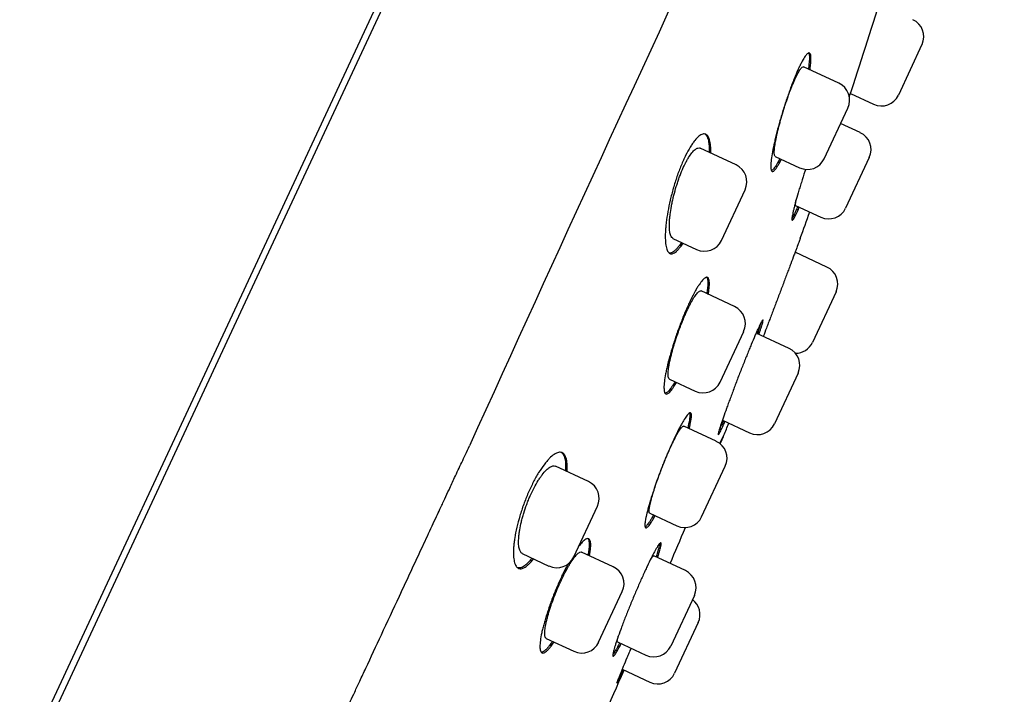
# Model space of a CAD drawing. Units: millimetres. Extents: x -18 to 872, y -35 to 1319.
# Drawn here: x 841 to 871, y 1137 to 1158 of the extents above; entities that cross this region are included whole.
import ezdxf

# ---------------------------------------------------------------- set-up
doc = ezdxf.new("R2010")
doc.units = ezdxf.units.MM
doc.layers.add('Default', color=7, linetype='Continuous')
doc.layers.add('DV2_Default', color=7, linetype='Continuous')

# ---------------------------------------------------------------- blocks, each defined once
blk = doc.blocks.new('SE1')
at = {"layer": 'DV2_Default', "color": 7}
for p, q in [((848.064, 1149.04), (862.175, 1179.301)), ((861.936, 1179.262), (847.867, 1149.089)), ((868.373, 1156.772), (867.663, 1155.25)), ((865.877, 1155.607), (864.818, 1156.101)), ((866.226, 1155.302), (866.919, 1154.979)), ((865.438, 1153.34), (866.148, 1154.863)), ((866.52, 1154.123), (865.931, 1154.397)), ((862.791, 1153.153), (861.71, 1153.656)), ((863.966, 1153.409), (864.694, 1153.069)), ((866.791, 1153.379), (866.081, 1151.856)), ((862.352, 1150.886), (863.062, 1152.408)), ((864.579, 1151.938), (865.337, 1151.585)), ((860.894, 1150.947), (861.607, 1150.615)), ((865.521, 1150.087), (864.563, 1150.533)), ((862.748, 1148.897), (861.738, 1149.368)), ((865.792, 1149.342), (865.082, 1147.82)), ((847.867, 1149.089), (819.018, 1087.224)), ((833.907, 1118.68), (848.064, 1149.04)), ((862.309, 1146.63), (863.019, 1148.153)), ((864.381, 1147.643), (863.394, 1148.103)), ((864.652, 1146.899), (863.942, 1145.376)), ((860.79, 1146.72), (861.565, 1146.359)), ((862.197, 1144.851), (861.22, 1145.306)), ((862.379, 1145.487), (863.198, 1145.105)), ((862.308, 1144.782), (862.425, 1145.033)), ((858.357, 1143.644), (857.366, 1144.106)), ((861.757, 1142.584), (862.467, 1144.107)), ((857.918, 1141.377), (858.628, 1142.9)), ((860.198, 1142.693), (861.013, 1142.313)), ((856.373, 1141.48), (857.173, 1141.106)), ((859.104, 1141.082), (858.152, 1141.526)), ((861.268, 1140.967), (860.317, 1141.41)), ((858.665, 1138.816), (859.375, 1140.338)), ((861.539, 1140.223), (860.829, 1138.7)), ((861.656, 1139.409), (860.946, 1137.886)), ((857.09, 1138.932), (857.921, 1138.545)), ((859.229, 1138.828), (860.085, 1138.429)), ((859.37, 1138.004), (860.202, 1137.616))]:
    blk.add_line(p, q, dxfattribs=at)
for centre, radius, start, end in [((2579.87, 362.27), 1894.237, 154.451907, 155.602427), ((403.478, 1305.037), 486.37, 342.05659, 342.42751), ((867.866, 1157.009), 0.56, 335, 65), ((865.641, 1155.1), 0.56, 335, 65), ((867.156, 1155.486), 0.56, 245, 335), ((866.283, 1153.615), 0.56, 335, 65), ((864.931, 1153.577), 0.56, 245, 335), ((862.554, 1152.645), 0.56, 335, 65), ((865.573, 1152.093), 0.56, 245, 335), ((720.008, 1203.629), 154, 339.99943, 340.30966), ((861.844, 1151.122), 0.56, 245, 335), ((865.284, 1149.579), 0.56, 335, 65), ((862.511, 1148.389), 0.56, 335, 65), ((864.574, 1148.056), 0.56, 269.8575, 335), ((864.145, 1147.135), 0.56, 335, 65), ((861.801, 1146.867), 0.56, 245, 335), ((720.008, 1203.629), 154, 337.63607, 337.7819), ((863.435, 1145.613), 0.56, 245, 335), ((547.998, 1274.399), 340, 337.5887, 337.63607), ((861.96, 1144.343), 0.56, 335, 65), ((858.12, 1143.137), 0.56, 335, 65), ((861.25, 1142.821), 0.56, 245, 335), ((547.998, 1274.399), 340, 336.93199, 337.12995), ((857.41, 1141.614), 0.56, 245, 335), ((858.868, 1140.575), 0.56, 335, 65), ((861.031, 1140.459), 0.56, 335, 65), ((861.149, 1139.646), 0.56, 335, 53.6718), ((858.158, 1139.052), 0.56, 245, 335), ((860.321, 1138.937), 0.56, 245, 335), ((547.998, 1274.399), 340, 335.31176, 336.344), ((860.439, 1138.123), 0.56, 245, 335)]:
    blk.add_arc(centre, radius, start, end, dxfattribs=at)
for points, degree, knots in [([(860.046, 1187.647), (852.668, 1186.836), (835.403, 1174.13), (817.8, 1148.01), (806.855, 1127.724), (799.34, 1111.656), (795.476, 1102.662), (794.216, 1099.638)], 5, [0, 0, 0, 0, 0, 0, 0.360563, 0.775092, 1, 1, 1, 1, 1, 1]), ([(865.006, 1156.013), (865.008, 1156.024), (865.009, 1156.034), (865.017, 1156.083), (865.022, 1156.12), (865.035, 1156.225), (865.039, 1156.285), (865.04, 1156.362), (865.04, 1156.385), (865.037, 1156.425), (865.034, 1156.443), (865.024, 1156.487), (865.013, 1156.506), (864.991, 1156.517), (864.983, 1156.518), (864.965, 1156.514), (864.945, 1156.504), (864.922, 1156.483), (864.898, 1156.456), (864.884, 1156.439), (864.843, 1156.382), (864.813, 1156.333), (864.764, 1156.245), (864.747, 1156.212), (864.712, 1156.143), (864.694, 1156.106), (864.639, 1155.989), (864.601, 1155.903), (864.543, 1155.761), (864.523, 1155.712), (864.484, 1155.611), (864.445, 1155.508), (864.405, 1155.401), (864.366, 1155.29), (864.346, 1155.234), (864.288, 1155.063), (864.25, 1154.948), (864.195, 1154.773), (864.178, 1154.715), (864.143, 1154.598), (864.126, 1154.539), (864.076, 1154.367), (864.046, 1154.255), (864.004, 1154.09), (863.99, 1154.036), (863.965, 1153.93), (863.953, 1153.879), (863.919, 1153.73), (863.9, 1153.637), (863.868, 1153.463), (863.856, 1153.384), (863.843, 1153.28), (863.84, 1153.247), (863.835, 1153.187), (863.833, 1153.158), (863.831, 1153.082), (863.834, 1153.042), (863.844, 1152.998), (863.848, 1152.985), (863.858, 1152.967), (863.864, 1152.96), (863.885, 1152.95), (863.902, 1152.954), (863.933, 1152.977), (863.945, 1152.988), (863.969, 1153.016), (863.995, 1153.048), (864.023, 1153.092), (864.053, 1153.141), (864.069, 1153.168), (864.106, 1153.236), (864.127, 1153.278), (864.15, 1153.323)], 3, [0, 0, 0, 0, 0.005394, 0.005394, 0.026891, 0.026891, 0.069884, 0.069884, 0.091381, 0.091381, 0.112877, 0.112877, 0.155871, 0.155871, 0.177367, 0.177367, 0.198864, 0.220361, 0.220361, 0.241857, 0.241857, 0.284851, 0.284851, 0.306347, 0.306347, 0.327844, 0.327844, 0.370838, 0.370838, 0.392334, 0.392334, 0.413831, 0.435328, 0.435328, 0.456824, 0.456824, 0.499818, 0.499818, 0.521314, 0.521314, 0.542811, 0.542811, 0.585804, 0.585804, 0.607301, 0.607301, 0.628798, 0.628798, 0.671791, 0.671791, 0.714784, 0.714784, 0.736281, 0.736281, 0.757778, 0.757778, 0.800771, 0.800771, 0.822268, 0.822268, 0.843765, 0.843765, 0.886758, 0.886758, 0.908255, 0.908255, 0.929751, 0.951248, 0.951248, 0.972745, 0.972745, 1, 1, 1, 1]), ([(864.971, 1156.515), (864.977, 1156.506), (864.981, 1156.494), (864.991, 1156.45), (864.995, 1156.41), (864.994, 1156.333), (864.992, 1156.305), (864.988, 1156.244), (864.984, 1156.212), (864.975, 1156.133), (864.968, 1156.086), (864.96, 1156.035)], 3, [0, 0, 0, 0, 0.157203, 0.157203, 0.477449, 0.477449, 0.637572, 0.637572, 0.797695, 0.797695, 1, 1, 1, 1]), ([(863.967, 1153.408), (863.967, 1153.408), (863.967, 1153.409), (863.956, 1153.414), (863.948, 1153.428), (863.941, 1153.462), (863.939, 1153.475), (863.937, 1153.505), (863.936, 1153.54), (863.939, 1153.582), (863.942, 1153.628), (863.945, 1153.653), (863.955, 1153.732), (863.964, 1153.791), (863.982, 1153.889), (863.989, 1153.923), (864.003, 1153.995), (864.011, 1154.031), (864.036, 1154.144), (864.055, 1154.223), (864.087, 1154.348), (864.099, 1154.39), (864.122, 1154.476), (864.134, 1154.519), (864.171, 1154.649), (864.197, 1154.737), (864.239, 1154.87), (864.253, 1154.914), (864.282, 1155.002), (864.311, 1155.088), (864.34, 1155.172), (864.37, 1155.256), (864.385, 1155.297), (864.43, 1155.418), (864.46, 1155.494), (864.504, 1155.6), (864.518, 1155.634), (864.547, 1155.701), (864.562, 1155.732), (864.603, 1155.82), (864.629, 1155.873), (864.666, 1155.94), (864.678, 1155.961), (864.701, 1155.998), (864.723, 1156.031), (864.743, 1156.056), (864.762, 1156.077), (864.77, 1156.085), (864.795, 1156.103), (864.808, 1156.106), (864.819, 1156.101)], 3, [0, 0, 0, 0, 0.001434, 0.001434, 0.06391, 0.06391, 0.095147, 0.095147, 0.126385, 0.157623, 0.157623, 0.188861, 0.188861, 0.251336, 0.251336, 0.282574, 0.282574, 0.313812, 0.313812, 0.376287, 0.376287, 0.407525, 0.407525, 0.438763, 0.438763, 0.501239, 0.501239, 0.532476, 0.532476, 0.563714, 0.594952, 0.594952, 0.62619, 0.62619, 0.688665, 0.688665, 0.719903, 0.719903, 0.751141, 0.751141, 0.813616, 0.813616, 0.844854, 0.844854, 0.876092, 0.90733, 0.90733, 0.938567, 0.938567, 1, 1, 1, 1]), ([(862.031, 1153.507), (862.031, 1153.524), (862.032, 1153.541), (862.032, 1153.598), (862.032, 1153.637), (862.026, 1153.746), (862.018, 1153.81), (862, 1153.893), (861.992, 1153.918), (861.976, 1153.963), (861.957, 1154.003), (861.935, 1154.032), (861.91, 1154.056), (861.897, 1154.066), (861.854, 1154.086), (861.823, 1154.087), (861.771, 1154.073), (861.753, 1154.066), (861.715, 1154.045), (861.695, 1154.031), (861.635, 1153.982), (861.593, 1153.939), (861.527, 1153.858), (861.505, 1153.827), (861.459, 1153.762), (861.437, 1153.727), (861.368, 1153.615), (861.322, 1153.531), (861.265, 1153.415), (861.253, 1153.391), (861.231, 1153.342), (861.219, 1153.318), (861.186, 1153.243), (861.142, 1153.14), (861.099, 1153.031), (861.057, 1152.92), (861.037, 1152.863), (860.977, 1152.69), (860.94, 1152.573), (860.889, 1152.395), (860.873, 1152.334), (860.842, 1152.215), (860.827, 1152.156), (860.786, 1151.98), (860.762, 1151.864), (860.722, 1151.638), (860.706, 1151.53), (860.687, 1151.377), (860.682, 1151.327), (860.674, 1151.23), (860.67, 1151.183), (860.664, 1151.048), (860.664, 1150.967), (860.669, 1150.856), (860.672, 1150.822), (860.679, 1150.756), (860.684, 1150.726), (860.702, 1150.644), (860.717, 1150.599), (860.745, 1150.547), (860.756, 1150.532), (860.779, 1150.508), (860.791, 1150.499), (860.83, 1150.481), (860.859, 1150.479), (860.908, 1150.495), (860.925, 1150.503), (860.961, 1150.525), (860.997, 1150.553), (861.036, 1150.592), (861.076, 1150.636), (861.097, 1150.662), (861.144, 1150.724), (861.171, 1150.763), (861.198, 1150.806)], 3, [0, 0, 0, 0, 0.00863, 0.00863, 0.030069, 0.030069, 0.072946, 0.072946, 0.094385, 0.094385, 0.115824, 0.137263, 0.137263, 0.158701, 0.158701, 0.201579, 0.201579, 0.223018, 0.223018, 0.244456, 0.244456, 0.287334, 0.287334, 0.308773, 0.308773, 0.330211, 0.330211, 0.373089, 0.373089, 0.383808, 0.383808, 0.394528, 0.394528, 0.415966, 0.437405, 0.437405, 0.458844, 0.458844, 0.501721, 0.501721, 0.52316, 0.52316, 0.544599, 0.544599, 0.587476, 0.587476, 0.630354, 0.630354, 0.651793, 0.651793, 0.673231, 0.673231, 0.716109, 0.716109, 0.737547, 0.737547, 0.758986, 0.758986, 0.801864, 0.801864, 0.823302, 0.823302, 0.844741, 0.844741, 0.887619, 0.887619, 0.909057, 0.909057, 0.930496, 0.951935, 0.951935, 0.973374, 0.973374, 1, 1, 1, 1]), ([(861.859, 1154.081), (861.864, 1154.076), (861.87, 1154.071), (861.888, 1154.054), (861.899, 1154.039), (861.93, 1153.987), (861.947, 1153.942), (861.965, 1153.859), (861.97, 1153.829), (861.978, 1153.764), (861.981, 1153.729), (861.985, 1153.642), (861.986, 1153.588), (861.984, 1153.529)], 3, [0, 0, 0, 0, 0.064877, 0.064877, 0.211236, 0.211236, 0.503954, 0.503954, 0.650313, 0.650313, 0.796673, 0.796673, 1, 1, 1, 1]), ([(860.895, 1150.947), (860.894, 1150.948), (860.893, 1150.948), (860.872, 1150.959), (860.855, 1150.978), (860.833, 1151.019), (860.827, 1151.034), (860.815, 1151.069), (860.806, 1151.108), (860.799, 1151.154), (860.793, 1151.204), (860.791, 1151.23), (860.787, 1151.315), (860.788, 1151.378), (860.793, 1151.48), (860.796, 1151.515), (860.803, 1151.589), (860.807, 1151.628), (860.822, 1151.745), (860.834, 1151.826), (860.858, 1151.953), (860.867, 1151.997), (860.885, 1152.085), (860.895, 1152.129), (860.927, 1152.263), (860.951, 1152.352), (860.99, 1152.487), (861.004, 1152.532), (861.032, 1152.621), (861.061, 1152.709), (861.092, 1152.794), (861.124, 1152.877), (861.14, 1152.919), (861.19, 1153.039), (861.224, 1153.114), (861.276, 1153.218), (861.293, 1153.251), (861.328, 1153.315), (861.346, 1153.345), (861.397, 1153.429), (861.431, 1153.478), (861.481, 1153.539), (861.497, 1153.557), (861.529, 1153.59), (861.56, 1153.618), (861.589, 1153.637), (861.617, 1153.652), (861.631, 1153.658), (861.669, 1153.667), (861.691, 1153.665), (861.711, 1153.656)], 3, [0, 0, 0, 0, 0.003886, 0.003886, 0.066326, 0.066326, 0.097546, 0.097546, 0.128765, 0.159985, 0.159985, 0.191205, 0.191205, 0.253644, 0.253644, 0.284864, 0.284864, 0.316084, 0.316084, 0.378523, 0.378523, 0.409743, 0.409743, 0.440963, 0.440963, 0.503402, 0.503402, 0.534622, 0.534622, 0.565842, 0.597062, 0.597062, 0.628281, 0.628281, 0.690721, 0.690721, 0.721941, 0.721941, 0.75316, 0.75316, 0.8156, 0.8156, 0.84682, 0.84682, 0.878039, 0.909259, 0.909259, 0.940479, 0.940479, 1, 1, 1, 1]), ([(864.104, 1153.345), (864.081, 1153.299), (864.06, 1153.258), (864.023, 1153.191), (864.008, 1153.164), (863.978, 1153.114), (863.963, 1153.092), (863.922, 1153.034), (863.898, 1153.007), (863.868, 1152.985), (863.86, 1152.98), (863.852, 1152.977)], 3, [0, 0, 0, 0, 0.206571, 0.206571, 0.36977, 0.36977, 0.532969, 0.532969, 0.859368, 0.859368, 1, 1, 1, 1]), ([(864.875, 1153.02), (864.868, 1153), (864.862, 1152.98), (864.819, 1152.847), (864.784, 1152.736), (864.734, 1152.575), (864.717, 1152.522), (864.686, 1152.418), (864.671, 1152.368), (864.628, 1152.222), (864.603, 1152.131), (864.568, 1152.004), (864.557, 1151.964), (864.538, 1151.889), (864.52, 1151.817), (864.505, 1151.755), (864.493, 1151.697), (864.487, 1151.671), (864.474, 1151.599), (864.469, 1151.562), (864.467, 1151.523), (864.467, 1151.512), (864.47, 1151.497), (864.472, 1151.492), (864.482, 1151.486), (864.492, 1151.494), (864.513, 1151.522), (864.522, 1151.535), (864.539, 1151.565), (864.559, 1151.6), (864.582, 1151.646), (864.606, 1151.697), (864.619, 1151.725), (864.651, 1151.796), (864.67, 1151.839), (864.69, 1151.887)], 3, [0, 0, 0, 0, 0.016064, 0.016064, 0.108521, 0.108521, 0.154749, 0.154749, 0.200978, 0.200978, 0.293434, 0.293434, 0.339663, 0.339663, 0.385891, 0.43212, 0.43212, 0.478348, 0.478348, 0.570805, 0.570805, 0.617033, 0.617033, 0.663262, 0.663262, 0.755718, 0.755718, 0.801947, 0.801947, 0.848175, 0.894403, 0.894403, 0.940632, 0.940632, 1, 1, 1, 1]), ([(864.644, 1151.908), (864.624, 1151.859), (864.604, 1151.814), (864.572, 1151.743), (864.559, 1151.715), (864.535, 1151.664), (864.523, 1151.641), (864.495, 1151.588), (864.48, 1151.562), (864.468, 1151.544)], 3, [0, 0, 0, 0, 0.269017, 0.269017, 0.469734, 0.469734, 0.670452, 0.670452, 1, 1, 1, 1]), ([(864.58, 1151.938), (864.574, 1151.941), (864.572, 1151.951), (864.573, 1151.98), (864.574, 1151.992), (864.578, 1152.02), (864.582, 1152.044), (864.587, 1152.073), (864.59, 1152.084)], 3, [0, 0, 0, 0, 0.438018, 0.438018, 0.658669, 0.658669, 0.879319, 1, 1, 1, 1]), ([(864.721, 1150.956), (864.721, 1150.956), (864.721, 1150.956), (864.72, 1150.956), (864.719, 1150.953), (864.715, 1150.942), (864.709, 1150.925), (864.699, 1150.897), (864.686, 1150.864), (864.679, 1150.844), (864.654, 1150.778), (864.634, 1150.725), (864.599, 1150.63), (864.586, 1150.595), (864.559, 1150.522), (864.544, 1150.484), (864.499, 1150.363), (864.467, 1150.276), (864.413, 1150.133), (864.395, 1150.084), (864.357, 1149.984), (864.319, 1149.881), (864.279, 1149.775), (864.238, 1149.666), (864.217, 1149.61), (864.154, 1149.442), (864.111, 1149.33), (864.047, 1149.16), (864.026, 1149.104), (863.983, 1148.99), (863.962, 1148.933), (863.898, 1148.767), (863.858, 1148.659), (863.798, 1148.502), (863.778, 1148.45), (863.74, 1148.349), (863.721, 1148.301), (863.67, 1148.164), (863.638, 1148.081), (863.608, 1148.003)], 3, [0, 0, 0, 0, 0.000645, 0.000645, 0.042449, 0.042449, 0.084253, 0.126057, 0.126057, 0.167861, 0.167861, 0.251469, 0.251469, 0.293273, 0.293273, 0.335077, 0.335077, 0.418686, 0.418686, 0.46049, 0.46049, 0.502294, 0.544098, 0.544098, 0.585902, 0.585902, 0.66951, 0.66951, 0.711314, 0.711314, 0.753118, 0.753118, 0.836726, 0.836726, 0.87853, 0.87853, 0.920334, 0.920334, 1, 1, 1, 1]), ([(861.151, 1150.827), (861.124, 1150.784), (861.097, 1150.746), (861.05, 1150.683), (861.029, 1150.658), (860.989, 1150.613), (860.969, 1150.594), (860.912, 1150.544), (860.877, 1150.522), (860.828, 1150.506), (860.813, 1150.504), (860.792, 1150.505), (860.787, 1150.506), (860.782, 1150.507)], 3, [0, 0, 0, 0, 0.190124, 0.190124, 0.341075, 0.341075, 0.492025, 0.492025, 0.793926, 0.793926, 0.944876, 0.944876, 1, 1, 1, 1]), ([(861.958, 1149.265), (861.959, 1149.275), (861.961, 1149.284), (861.969, 1149.333), (861.974, 1149.37), (861.986, 1149.475), (861.99, 1149.536), (861.99, 1149.613), (861.988, 1149.637), (861.983, 1149.678), (861.98, 1149.696), (861.966, 1149.743), (861.953, 1149.763), (861.918, 1149.781), (861.897, 1149.779), (861.859, 1149.76), (861.846, 1149.75), (861.817, 1149.726), (861.801, 1149.711), (861.753, 1149.658), (861.719, 1149.612), (861.662, 1149.528), (861.643, 1149.497), (861.602, 1149.431), (861.582, 1149.396), (861.52, 1149.283), (861.477, 1149.2), (861.41, 1149.063), (861.387, 1149.016), (861.342, 1148.918), (861.298, 1148.818), (861.253, 1148.712), (861.208, 1148.604), (861.186, 1148.549), (861.12, 1148.381), (861.078, 1148.267), (861.016, 1148.095), (860.996, 1148.038), (860.957, 1147.921), (860.938, 1147.864), (860.883, 1147.693), (860.85, 1147.582), (860.803, 1147.418), (860.788, 1147.364), (860.761, 1147.259), (860.735, 1147.157), (860.713, 1147.061), (860.693, 1146.968), (860.683, 1146.923), (860.659, 1146.792), (860.646, 1146.714), (860.634, 1146.609), (860.631, 1146.576), (860.627, 1146.515), (860.626, 1146.486), (860.626, 1146.409), (860.631, 1146.368), (860.643, 1146.321), (860.649, 1146.308), (860.662, 1146.288), (860.669, 1146.281), (860.694, 1146.267), (860.715, 1146.269), (860.752, 1146.29), (860.765, 1146.299), (860.794, 1146.324), (860.823, 1146.354), (860.856, 1146.394), (860.89, 1146.44), (860.908, 1146.466), (860.952, 1146.532), (860.978, 1146.574), (861.005, 1146.62)], 3, [0, 0, 0, 0, 0.005032, 0.005032, 0.026509, 0.026509, 0.069461, 0.069461, 0.090938, 0.090938, 0.112414, 0.112414, 0.155367, 0.155367, 0.19832, 0.19832, 0.219796, 0.219796, 0.241272, 0.241272, 0.284225, 0.284225, 0.305701, 0.305701, 0.327178, 0.327178, 0.370131, 0.370131, 0.391607, 0.391607, 0.413083, 0.43456, 0.43456, 0.456036, 0.456036, 0.498989, 0.498989, 0.520465, 0.520465, 0.541942, 0.541942, 0.584894, 0.584894, 0.606371, 0.606371, 0.627847, 0.649323, 0.649323, 0.6708, 0.6708, 0.713753, 0.713753, 0.735229, 0.735229, 0.756705, 0.756705, 0.799658, 0.799658, 0.821134, 0.821134, 0.842611, 0.842611, 0.885563, 0.885563, 0.90704, 0.90704, 0.928516, 0.949993, 0.949993, 0.971469, 0.971469, 1, 1, 1, 1]), ([(861.908, 1149.778), (861.91, 1149.776), (861.911, 1149.773), (861.92, 1149.761), (861.925, 1149.748), (861.939, 1149.701), (861.943, 1149.659), (861.944, 1149.582), (861.943, 1149.553), (861.939, 1149.492), (861.936, 1149.459), (861.926, 1149.381), (861.92, 1149.336), (861.912, 1149.287)], 3, [0, 0, 0, 0, 0.035455, 0.035455, 0.190629, 0.190629, 0.500975, 0.500975, 0.656148, 0.656148, 0.811321, 0.811321, 1, 1, 1, 1]), ([(860.79, 1146.72), (860.789, 1146.721), (860.789, 1146.721), (860.775, 1146.728), (860.766, 1146.744), (860.756, 1146.779), (860.753, 1146.793), (860.75, 1146.825), (860.748, 1146.86), (860.75, 1146.903), (860.753, 1146.949), (860.755, 1146.975), (860.765, 1147.055), (860.774, 1147.114), (860.793, 1147.212), (860.8, 1147.246), (860.816, 1147.317), (860.824, 1147.354), (860.852, 1147.467), (860.873, 1147.546), (860.908, 1147.669), (860.92, 1147.712), (860.946, 1147.797), (860.959, 1147.84), (861.001, 1147.969), (861.03, 1148.055), (861.077, 1148.187), (861.093, 1148.23), (861.125, 1148.316), (861.158, 1148.401), (861.191, 1148.484), (861.225, 1148.566), (861.242, 1148.606), (861.294, 1148.724), (861.327, 1148.797), (861.377, 1148.9), (861.394, 1148.933), (861.427, 1148.997), (861.443, 1149.027), (861.49, 1149.112), (861.52, 1149.161), (861.563, 1149.225), (861.577, 1149.245), (861.603, 1149.279), (861.629, 1149.31), (861.651, 1149.332), (861.673, 1149.35), (861.683, 1149.357), (861.711, 1149.372), (861.726, 1149.373), (861.739, 1149.367)], 3, [0, 0, 0, 0, 0.003566, 0.003566, 0.066039, 0.066039, 0.097276, 0.097276, 0.128512, 0.159749, 0.159749, 0.190986, 0.190986, 0.253459, 0.253459, 0.284696, 0.284696, 0.315933, 0.315933, 0.378406, 0.378406, 0.409643, 0.409643, 0.440879, 0.440879, 0.503353, 0.503353, 0.53459, 0.53459, 0.565826, 0.597063, 0.597063, 0.6283, 0.6283, 0.690773, 0.690773, 0.72201, 0.72201, 0.753246, 0.753246, 0.81572, 0.81572, 0.846956, 0.846956, 0.878193, 0.90943, 0.90943, 0.940667, 0.940667, 1, 1, 1, 1]), ([(863.479, 1148.063), (863.483, 1148.073), (863.486, 1148.083), (863.501, 1148.129), (863.513, 1148.164), (863.544, 1148.26), (863.561, 1148.315), (863.58, 1148.383), (863.585, 1148.403), (863.594, 1148.438), (863.597, 1148.453), (863.603, 1148.489), (863.603, 1148.502), (863.597, 1148.505), (863.594, 1148.503), (863.585, 1148.494), (863.574, 1148.48), (863.559, 1148.454), (863.542, 1148.423), (863.533, 1148.405), (863.502, 1148.342), (863.477, 1148.291), (863.436, 1148.199), (863.421, 1148.166), (863.389, 1148.095), (863.373, 1148.057), (863.322, 1147.939), (863.286, 1147.853), (863.228, 1147.713), (863.207, 1147.664), (863.167, 1147.565), (863.126, 1147.464), (863.083, 1147.358), (863.04, 1147.251), (863.018, 1147.196), (862.952, 1147.029), (862.909, 1146.917), (862.843, 1146.748), (862.822, 1146.691), (862.778, 1146.578), (862.757, 1146.521), (862.694, 1146.354), (862.653, 1146.246), (862.595, 1146.089), (862.575, 1146.036), (862.539, 1145.936), (862.521, 1145.887), (862.47, 1145.745), (862.438, 1145.657), (862.395, 1145.534), (862.382, 1145.495), (862.357, 1145.422), (862.334, 1145.354), (862.315, 1145.294), (862.298, 1145.239), (862.29, 1145.214), (862.27, 1145.146), (862.261, 1145.112), (862.253, 1145.076), (862.252, 1145.066), (862.251, 1145.053), (862.252, 1145.05), (862.258, 1145.047), (862.266, 1145.056), (862.285, 1145.086), (862.292, 1145.099), (862.309, 1145.13), (862.328, 1145.167), (862.35, 1145.213), (862.374, 1145.265), (862.387, 1145.293), (862.419, 1145.363), (862.438, 1145.405), (862.458, 1145.45)], 3, [0, 0, 0, 0, 0.0055394, 0.0055394, 0.0270419, 0.0270419, 0.0700468, 0.0700468, 0.0915493, 0.0915493, 0.1130518, 0.1130518, 0.1560567, 0.1560567, 0.1775592, 0.1775592, 0.1990617, 0.2205642, 0.2205642, 0.2420667, 0.2420667, 0.2850716, 0.2850716, 0.3065741, 0.3065741, 0.3280766, 0.3280766, 0.3710815, 0.3710815, 0.392584, 0.392584, 0.4140865, 0.435589, 0.435589, 0.4570914, 0.4570914, 0.5000964, 0.5000964, 0.5215989, 0.5215989, 0.5431013, 0.5431013, 0.5861063, 0.5861063, 0.6076088, 0.6076088, 0.6291113, 0.6291113, 0.6721162, 0.6721162, 0.6936187, 0.6936187, 0.7151212, 0.7366237, 0.7366237, 0.7581261, 0.7581261, 0.8011311, 0.8011311, 0.8226336, 0.8226336, 0.844136, 0.844136, 0.887141, 0.887141, 0.9086435, 0.9086435, 0.930146, 0.9516484, 0.9516484, 0.9731509, 0.9731509, 1, 1, 1, 1]), ([(863.536, 1148.411), (863.534, 1148.402), (863.531, 1148.393), (863.522, 1148.361), (863.515, 1148.336), (863.498, 1148.281), (863.489, 1148.251), (863.465, 1148.178), (863.45, 1148.133), (863.434, 1148.085)], 3, [0, 0, 0, 0, 0.113566, 0.113566, 0.383276, 0.383276, 0.652985, 0.652985, 1, 1, 1, 1]), ([(860.959, 1146.642), (860.931, 1146.595), (860.905, 1146.552), (860.862, 1146.486), (860.844, 1146.461), (860.809, 1146.415), (860.793, 1146.394), (860.746, 1146.341), (860.718, 1146.317), (860.681, 1146.297), (860.67, 1146.294), (860.659, 1146.293)], 3, [0, 0, 0, 0, 0.213594, 0.213594, 0.370953, 0.370953, 0.528312, 0.528312, 0.84303, 0.84303, 1, 1, 1, 1]), ([(861.384, 1145.23), (861.387, 1145.241), (861.389, 1145.253), (861.402, 1145.302), (861.41, 1145.337), (861.431, 1145.438), (861.441, 1145.495), (861.45, 1145.567), (861.451, 1145.589), (861.452, 1145.627), (861.452, 1145.643), (861.447, 1145.684), (861.439, 1145.701), (861.414, 1145.712), (861.398, 1145.706), (861.367, 1145.682), (861.355, 1145.671), (861.331, 1145.644), (861.317, 1145.627), (861.275, 1145.57), (861.243, 1145.522), (861.191, 1145.434), (861.173, 1145.403), (861.135, 1145.335), (861.115, 1145.299), (861.055, 1145.185), (861.013, 1145.101), (860.948, 1144.963), (860.925, 1144.915), (860.88, 1144.818), (860.835, 1144.718), (860.79, 1144.613), (860.744, 1144.506), (860.721, 1144.451), (860.652, 1144.285), (860.607, 1144.173), (860.541, 1144.004), (860.519, 1143.947), (860.476, 1143.833), (860.455, 1143.776), (860.394, 1143.609), (860.356, 1143.499), (860.302, 1143.34), (860.285, 1143.287), (860.252, 1143.184), (860.236, 1143.135), (860.192, 1142.99), (860.165, 1142.9), (860.12, 1142.732), (860.102, 1142.657), (860.081, 1142.556), (860.074, 1142.525), (860.064, 1142.467), (860.06, 1142.44), (860.052, 1142.368), (860.05, 1142.331), (860.055, 1142.29), (860.058, 1142.278), (860.065, 1142.262), (860.07, 1142.256), (860.088, 1142.248), (860.104, 1142.254), (860.134, 1142.279), (860.146, 1142.29), (860.17, 1142.317), (860.196, 1142.35), (860.225, 1142.393), (860.257, 1142.442), (860.273, 1142.469), (860.312, 1142.535), (860.335, 1142.575), (860.359, 1142.618)], 3, [0, 0, 0, 0, 0.006285, 0.006285, 0.027773, 0.027773, 0.07075, 0.07075, 0.092239, 0.092239, 0.113728, 0.113728, 0.156705, 0.156705, 0.199682, 0.199682, 0.22117, 0.22117, 0.242659, 0.242659, 0.285636, 0.285636, 0.307124, 0.307124, 0.328613, 0.328613, 0.37159, 0.37159, 0.393079, 0.393079, 0.414567, 0.436056, 0.436056, 0.457544, 0.457544, 0.500521, 0.500521, 0.52201, 0.52201, 0.543498, 0.543498, 0.586475, 0.586475, 0.607964, 0.607964, 0.629452, 0.629452, 0.672429, 0.672429, 0.715407, 0.715407, 0.736895, 0.736895, 0.758384, 0.758384, 0.801361, 0.801361, 0.822849, 0.822849, 0.844338, 0.844338, 0.887315, 0.887315, 0.908803, 0.908803, 0.930292, 0.95178, 0.95178, 0.973269, 0.973269, 1, 1, 1, 1]), ([(861.399, 1145.704), (861.401, 1145.698), (861.403, 1145.69), (861.408, 1145.654), (861.407, 1145.617), (861.399, 1145.546), (861.395, 1145.52), (861.386, 1145.462), (861.38, 1145.431), (861.363, 1145.353), (861.352, 1145.304), (861.338, 1145.251)], 3, [0, 0, 0, 0, 0.1114958, 0.1114958, 0.4426876, 0.4426876, 0.6082835, 0.6082835, 0.7738794, 0.7738794, 1, 1, 1, 1]), ([(860.198, 1142.693), (860.198, 1142.693), (860.197, 1142.694), (860.188, 1142.698), (860.183, 1142.711), (860.18, 1142.743), (860.179, 1142.756), (860.18, 1142.785), (860.183, 1142.818), (860.189, 1142.858), (860.197, 1142.902), (860.202, 1142.926), (860.219, 1143.003), (860.233, 1143.061), (860.258, 1143.155), (860.268, 1143.188), (860.288, 1143.257), (860.298, 1143.293), (860.332, 1143.403), (860.357, 1143.48), (860.398, 1143.601), (860.413, 1143.643), (860.442, 1143.726), (860.457, 1143.768), (860.503, 1143.895), (860.535, 1143.98), (860.586, 1144.11), (860.603, 1144.153), (860.637, 1144.238), (860.671, 1144.321), (860.706, 1144.403), (860.741, 1144.484), (860.758, 1144.524), (860.81, 1144.641), (860.844, 1144.714), (860.893, 1144.817), (860.91, 1144.851), (860.942, 1144.915), (860.957, 1144.945), (861.002, 1145.031), (861.031, 1145.081), (861.07, 1145.147), (861.083, 1145.167), (861.107, 1145.204), (861.129, 1145.236), (861.149, 1145.26), (861.167, 1145.281), (861.176, 1145.289), (861.199, 1145.307), (861.211, 1145.31), (861.22, 1145.306)], 3, [0, 0, 0, 0, 0.001682, 0.001682, 0.064158, 0.064158, 0.095396, 0.095396, 0.126634, 0.157872, 0.157872, 0.189111, 0.189111, 0.251587, 0.251587, 0.282825, 0.282825, 0.314063, 0.314063, 0.37654, 0.37654, 0.407778, 0.407778, 0.439016, 0.439016, 0.501492, 0.501492, 0.53273, 0.53273, 0.563969, 0.595207, 0.595207, 0.626445, 0.626445, 0.688921, 0.688921, 0.720159, 0.720159, 0.751397, 0.751397, 0.813874, 0.813874, 0.845112, 0.845112, 0.87635, 0.907588, 0.907588, 0.938826, 0.938826, 1, 1, 1, 1]), ([(862.413, 1145.471), (862.393, 1145.427), (862.374, 1145.385), (862.343, 1145.317), (862.33, 1145.288), (862.305, 1145.236), (862.294, 1145.213), (862.283, 1145.191), (862.283, 1145.19), (862.283, 1145.19)], 3, [0, 0, 0, 0, 0.378389, 0.378389, 0.684726, 0.684726, 0.991063, 0.991063, 1, 1, 1, 1]), ([(849.668, 1133.729), (849.754, 1133.914), (849.882, 1134.189), (850.076, 1134.606), (850.303, 1135.095), (850.639, 1135.816), (851.008, 1136.608), (851.309, 1137.253), (851.502, 1137.669), (851.77, 1138.243), (852.166, 1139.092), (852.736, 1140.318), (853.244, 1141.406), (853.615, 1142.203), (853.787, 1142.571), (853.914, 1142.845), (854.038, 1143.11), (854.188, 1143.432), (854.353, 1143.786), (854.566, 1144.244), (854.701, 1144.532), (854.786, 1144.715)], 3, [0, 0, 0, 0, 0.045483, 0.081905, 0.108743, 0.179398, 0.275639, 0.324052, 0.353936, 0.388576, 0.479706, 0.584946, 0.722569, 0.777813, 0.804094, 0.824009, 0.852976, 0.877996, 0.91173, 0.953574, 1, 1, 1, 1]), ([(857.714, 1143.944), (857.716, 1143.967), (857.717, 1143.989), (857.719, 1144.051), (857.719, 1144.088), (857.716, 1144.195), (857.709, 1144.257), (857.683, 1144.365), (857.666, 1144.408), (857.632, 1144.458), (857.62, 1144.472), (857.593, 1144.495), (857.578, 1144.505), (857.531, 1144.524), (857.496, 1144.525), (857.437, 1144.512), (857.416, 1144.505), (857.373, 1144.485), (857.351, 1144.473), (857.282, 1144.427), (857.234, 1144.386), (857.17, 1144.322), (857.158, 1144.308), (857.132, 1144.28), (857.119, 1144.265), (857.079, 1144.218), (857.052, 1144.185), (856.972, 1144.078), (856.918, 1143.999), (856.85, 1143.888), (856.836, 1143.865), (856.809, 1143.819), (856.796, 1143.795), (856.755, 1143.723), (856.702, 1143.624), (856.651, 1143.52), (856.6, 1143.412), (856.575, 1143.357), (856.502, 1143.189), (856.457, 1143.075), (856.393, 1142.901), (856.373, 1142.842), (856.334, 1142.725), (856.316, 1142.666), (856.264, 1142.494), (856.234, 1142.38), (856.182, 1142.158), (856.161, 1142.052), (856.138, 1141.901), (856.131, 1141.852), (856.119, 1141.757), (856.115, 1141.711), (856.106, 1141.579), (856.104, 1141.499), (856.11, 1141.391), (856.112, 1141.356), (856.121, 1141.293), (856.126, 1141.263), (856.145, 1141.183), (856.163, 1141.139), (856.195, 1141.088), (856.207, 1141.073), (856.234, 1141.05), (856.248, 1141.041), (856.292, 1141.022), (856.326, 1141.021), (856.382, 1141.035), (856.402, 1141.042), (856.443, 1141.063), (856.485, 1141.089), (856.529, 1141.125), (856.576, 1141.168), (856.6, 1141.192), (856.653, 1141.249), (856.682, 1141.284), (856.712, 1141.322)], 3, [0, 0, 0, 0, 0.011668, 0.011668, 0.033074, 0.033074, 0.075885, 0.075885, 0.118697, 0.118697, 0.140102, 0.140102, 0.161508, 0.161508, 0.20432, 0.20432, 0.225725, 0.225725, 0.247131, 0.247131, 0.289943, 0.289943, 0.300646, 0.300646, 0.311348, 0.311348, 0.332754, 0.332754, 0.375566, 0.375566, 0.386268, 0.386268, 0.396971, 0.396971, 0.418377, 0.439783, 0.439783, 0.461189, 0.461189, 0.504, 0.504, 0.525406, 0.525406, 0.546812, 0.546812, 0.589623, 0.589623, 0.632435, 0.632435, 0.65384, 0.65384, 0.675246, 0.675246, 0.718058, 0.718058, 0.739463, 0.739463, 0.760869, 0.760869, 0.80368, 0.80368, 0.825086, 0.825086, 0.846492, 0.846492, 0.889303, 0.889303, 0.910709, 0.910709, 0.932115, 0.953521, 0.953521, 0.974926, 0.974926, 1, 1, 1, 1]), ([(857.545, 1144.517), (857.55, 1144.513), (857.555, 1144.509), (857.574, 1144.493), (857.586, 1144.479), (857.62, 1144.428), (857.637, 1144.384), (857.656, 1144.304), (857.661, 1144.275), (857.668, 1144.211), (857.67, 1144.178), (857.673, 1144.088), (857.672, 1144.029), (857.667, 1143.966)], 3, [0, 0, 0, 0, 0.051928, 0.051928, 0.1973821, 0.1973821, 0.4882905, 0.4882905, 0.6337446, 0.6337446, 0.7791988, 0.7791988, 1, 1, 1, 1]), ([(856.375, 1141.479), (856.374, 1141.479), (856.373, 1141.48), (856.35, 1141.491), (856.331, 1141.511), (856.307, 1141.552), (856.3, 1141.567), (856.287, 1141.602), (856.282, 1141.621), (856.268, 1141.684), (856.263, 1141.733), (856.259, 1141.846), (856.261, 1141.908), (856.27, 1142.008), (856.273, 1142.043), (856.283, 1142.116), (856.288, 1142.154), (856.308, 1142.27), (856.325, 1142.35), (856.355, 1142.476), (856.366, 1142.518), (856.39, 1142.605), (856.402, 1142.649), (856.443, 1142.78), (856.472, 1142.868), (856.521, 1142.999), (856.538, 1143.043), (856.574, 1143.13), (856.592, 1143.173), (856.647, 1143.298), (856.686, 1143.379), (856.766, 1143.533), (856.807, 1143.604), (856.868, 1143.703), (856.889, 1143.734), (856.93, 1143.794), (856.95, 1143.823), (857.011, 1143.901), (857.05, 1143.947), (857.107, 1144.003), (857.126, 1144.02), (857.162, 1144.05), (857.197, 1144.076), (857.23, 1144.093), (857.261, 1144.106), (857.277, 1144.111), (857.32, 1144.119), (857.345, 1144.116), (857.368, 1144.105)], 3, [0, 0, 0, 0, 0.002688, 0.002688, 0.065112, 0.065112, 0.096325, 0.096325, 0.127537, 0.127537, 0.189962, 0.189962, 0.252387, 0.252387, 0.283599, 0.283599, 0.314811, 0.314811, 0.377236, 0.377236, 0.408449, 0.408449, 0.439661, 0.439661, 0.502086, 0.502086, 0.533298, 0.533298, 0.564511, 0.564511, 0.626935, 0.626935, 0.68936, 0.68936, 0.720573, 0.720573, 0.751785, 0.751785, 0.81421, 0.81421, 0.845422, 0.845422, 0.876635, 0.907847, 0.907847, 0.939059, 0.939059, 1, 1, 1, 1]), ([(860.313, 1142.64), (860.291, 1142.598), (860.269, 1142.56), (860.231, 1142.496), (860.215, 1142.469), (860.183, 1142.42), (860.168, 1142.397), (860.126, 1142.339), (860.101, 1142.311), (860.073, 1142.287), (860.065, 1142.281), (860.059, 1142.278)], 3, [0, 0, 0, 0, 0.198412, 0.198412, 0.365926, 0.365926, 0.533439, 0.533439, 0.868467, 0.868467, 1, 1, 1, 1]), ([(858.39, 1141.416), (858.392, 1141.425), (858.393, 1141.434), (858.402, 1141.482), (858.408, 1141.519), (858.422, 1141.623), (858.427, 1141.684), (858.427, 1141.761), (858.425, 1141.785), (858.42, 1141.826), (858.413, 1141.862), (858.401, 1141.889), (858.386, 1141.909), (858.377, 1141.917), (858.348, 1141.932), (858.325, 1141.932), (858.283, 1141.914), (858.268, 1141.906), (858.236, 1141.883), (858.219, 1141.869), (858.166, 1141.819), (858.127, 1141.776), (858.08, 1141.715), (858.074, 1141.707), (858.068, 1141.699)], 3, [0, 0, 0, 0, 0.016678, 0.016678, 0.09071, 0.09071, 0.238772, 0.238772, 0.312803, 0.312803, 0.386834, 0.460866, 0.460866, 0.534897, 0.534897, 0.682959, 0.682959, 0.75699, 0.75699, 0.831022, 0.831022, 0.979084, 0.979084, 1, 1, 1, 1]), ([(858.34, 1141.929), (858.343, 1141.926), (858.346, 1141.923), (858.355, 1141.908), (858.361, 1141.895), (858.376, 1141.847), (858.381, 1141.805), (858.381, 1141.727), (858.379, 1141.699), (858.374, 1141.637), (858.371, 1141.604), (858.36, 1141.528), (858.353, 1141.484), (858.344, 1141.437)], 3, [0, 0, 0, 0, 0.053643, 0.053643, 0.206768, 0.206768, 0.513019, 0.513019, 0.666144, 0.666144, 0.819269, 0.819269, 1, 1, 1, 1]), ([(860.432, 1141.357), (860.435, 1141.366), (860.438, 1141.375), (860.454, 1141.421), (860.465, 1141.456), (860.495, 1141.553), (860.511, 1141.608), (860.528, 1141.677), (860.532, 1141.698), (860.539, 1141.734), (860.541, 1141.749), (860.544, 1141.787), (860.542, 1141.802), (860.527, 1141.809), (860.515, 1141.802), (860.491, 1141.775), (860.481, 1141.763), (860.461, 1141.734), (860.449, 1141.717), (860.412, 1141.658), (860.383, 1141.608), (860.335, 1141.52), (860.318, 1141.488), (860.282, 1141.42), (860.264, 1141.383), (860.206, 1141.269), (860.165, 1141.185), (860.1, 1141.048), (860.078, 1141.001), (860.033, 1140.904), (859.988, 1140.804), (859.941, 1140.701), (859.894, 1140.595), (859.87, 1140.54), (859.799, 1140.376), (859.752, 1140.265), (859.682, 1140.098), (859.658, 1140.042), (859.612, 1139.93), (859.589, 1139.874), (859.523, 1139.708), (859.48, 1139.601), (859.42, 1139.444), (859.4, 1139.392), (859.362, 1139.291), (859.344, 1139.243), (859.291, 1139.101), (859.26, 1139.013), (859.217, 1138.89), (859.204, 1138.851), (859.18, 1138.777), (859.158, 1138.708), (859.14, 1138.648), (859.124, 1138.592), (859.117, 1138.567), (859.1, 1138.497), (859.093, 1138.462), (859.089, 1138.424), (859.089, 1138.414), (859.091, 1138.399), (859.094, 1138.395), (859.104, 1138.39), (859.115, 1138.397), (859.139, 1138.425), (859.148, 1138.437), (859.168, 1138.466), (859.19, 1138.5), (859.216, 1138.544), (859.244, 1138.594), (859.259, 1138.621), (859.296, 1138.689), (859.317, 1138.731), (859.341, 1138.776)], 3, [0, 0, 0, 0, 0.005274, 0.005274, 0.026769, 0.026769, 0.06976, 0.06976, 0.091255, 0.091255, 0.11275, 0.11275, 0.155741, 0.155741, 0.198732, 0.198732, 0.220227, 0.220227, 0.241722, 0.241722, 0.284713, 0.284713, 0.306208, 0.306208, 0.327704, 0.327704, 0.370694, 0.370694, 0.39219, 0.39219, 0.413685, 0.43518, 0.43518, 0.456676, 0.456676, 0.499666, 0.499666, 0.521162, 0.521162, 0.542657, 0.542657, 0.585648, 0.585648, 0.607143, 0.607143, 0.628638, 0.628638, 0.671629, 0.671629, 0.693124, 0.693124, 0.71462, 0.736115, 0.736115, 0.75761, 0.75761, 0.800601, 0.800601, 0.822096, 0.822096, 0.843592, 0.843592, 0.886582, 0.886582, 0.908078, 0.908078, 0.929573, 0.951068, 0.951068, 0.972564, 0.972564, 1, 1, 1, 1]), ([(860.497, 1141.781), (860.495, 1141.756), (860.488, 1141.721), (860.471, 1141.653), (860.464, 1141.627), (860.448, 1141.571), (860.439, 1141.541), (860.417, 1141.469), (860.402, 1141.425), (860.387, 1141.378)], 3, [0, 0, 0, 0, 0.376211, 0.376211, 0.568084, 0.568084, 0.759956, 0.759956, 1, 1, 1, 1]), ([(857.09, 1138.932), (857.089, 1138.933), (857.088, 1138.933), (857.073, 1138.942), (857.062, 1138.958), (857.051, 1138.994), (857.049, 1139.009), (857.045, 1139.041), (857.043, 1139.076), (857.045, 1139.119), (857.048, 1139.166), (857.051, 1139.191), (857.062, 1139.271), (857.073, 1139.331), (857.094, 1139.428), (857.102, 1139.462), (857.119, 1139.532), (857.129, 1139.569), (857.16, 1139.681), (857.184, 1139.76), (857.224, 1139.882), (857.238, 1139.923), (857.267, 1140.008), (857.282, 1140.05), (857.329, 1140.177), (857.362, 1140.263), (857.415, 1140.392), (857.433, 1140.435), (857.47, 1140.519), (857.506, 1140.602), (857.544, 1140.683), (857.582, 1140.762), (857.601, 1140.802), (857.659, 1140.916), (857.696, 1140.987), (857.752, 1141.086), (857.771, 1141.118), (857.808, 1141.179), (857.826, 1141.208), (857.878, 1141.289), (857.912, 1141.337), (857.959, 1141.397), (857.974, 1141.416), (858.004, 1141.448), (858.031, 1141.477), (858.057, 1141.497), (858.081, 1141.514), (858.092, 1141.52), (858.122, 1141.532), (858.138, 1141.533), (858.152, 1141.526)], 3, [0, 0, 0, 0, 0.004866, 0.004866, 0.067337, 0.067337, 0.098573, 0.098573, 0.129809, 0.161045, 0.161045, 0.19228, 0.19228, 0.254752, 0.254752, 0.285988, 0.285988, 0.317224, 0.317224, 0.379695, 0.379695, 0.410931, 0.410931, 0.442167, 0.442167, 0.504638, 0.504638, 0.535874, 0.535874, 0.56711, 0.598346, 0.598346, 0.629581, 0.629581, 0.692053, 0.692053, 0.723289, 0.723289, 0.754525, 0.754525, 0.816996, 0.816996, 0.848232, 0.848232, 0.879468, 0.910704, 0.910704, 0.941939, 0.941939, 1, 1, 1, 1]), ([(856.665, 1141.344), (856.634, 1141.305), (856.604, 1141.27), (856.551, 1141.212), (856.528, 1141.188), (856.481, 1141.146), (856.458, 1141.128), (856.393, 1141.081), (856.353, 1141.061), (856.297, 1141.047), (856.279, 1141.045), (856.252, 1141.047), (856.243, 1141.048), (856.235, 1141.05)], 3, [0, 0, 0, 0, 0.178537, 0.178537, 0.326506, 0.326506, 0.474475, 0.474475, 0.770413, 0.770413, 0.918382, 0.918382, 1, 1, 1, 1]), ([(857.734, 1141.158), (857.734, 1141.157), (857.734, 1141.156), (857.708, 1141.108), (857.658, 1141.01), (857.608, 1140.908), (857.558, 1140.803), (857.532, 1140.748), (857.458, 1140.584), (857.41, 1140.473), (857.341, 1140.304), (857.319, 1140.247), (857.274, 1140.133), (857.253, 1140.076), (857.191, 1139.908), (857.153, 1139.797), (857.1, 1139.635), (857.084, 1139.582), (857.053, 1139.478), (857.024, 1139.377), (856.999, 1139.282), (856.976, 1139.19), (856.965, 1139.144), (856.937, 1139.015), (856.924, 1138.937), (856.91, 1138.833), (856.906, 1138.8), (856.902, 1138.738), (856.901, 1138.71), (856.901, 1138.632), (856.906, 1138.591), (856.921, 1138.544), (856.927, 1138.53), (856.942, 1138.509), (856.95, 1138.502), (856.978, 1138.487), (857.001, 1138.487), (857.042, 1138.505), (857.057, 1138.514), (857.088, 1138.536), (857.121, 1138.564), (857.158, 1138.603), (857.196, 1138.646), (857.216, 1138.671), (857.265, 1138.735), (857.295, 1138.776), (857.325, 1138.822)], 3, [0, 0, 0, 0, 0.000574, 0.000574, 0.035804, 0.071035, 0.071035, 0.106266, 0.106266, 0.176727, 0.176727, 0.211958, 0.211958, 0.247188, 0.247188, 0.31765, 0.31765, 0.35288, 0.35288, 0.388111, 0.423342, 0.423342, 0.458572, 0.458572, 0.529034, 0.529034, 0.564264, 0.564264, 0.599495, 0.599495, 0.669956, 0.669956, 0.705187, 0.705187, 0.740418, 0.740418, 0.810879, 0.810879, 0.84611, 0.84611, 0.88134, 0.916571, 0.916571, 0.951802, 0.951802, 1, 1, 1, 1]), ([(860.196, 1141.248), (860.202, 1141.258), (860.208, 1141.268), (860.224, 1141.296), (860.244, 1141.33), (860.261, 1141.356), (860.277, 1141.377), (860.284, 1141.387), (860.303, 1141.407), (860.311, 1141.413), (860.317, 1141.41)], 3, [0, 0, 0, 0, 0.090996, 0.090996, 0.273048, 0.4551, 0.4551, 0.637152, 0.637152, 1, 1, 1, 1]), ([(857.279, 1138.844), (857.248, 1138.796), (857.217, 1138.753), (857.168, 1138.689), (857.148, 1138.665), (857.11, 1138.622), (857.091, 1138.602), (857.039, 1138.553), (857.008, 1138.531), (856.967, 1138.514), (856.955, 1138.511), (856.942, 1138.511), (856.942, 1138.511), (856.941, 1138.511)], 3, [0, 0, 0, 0, 0.219861, 0.219861, 0.374206, 0.374206, 0.528552, 0.528552, 0.837243, 0.837243, 0.991588, 0.991588, 1, 1, 1, 1]), ([(859.295, 1138.797), (859.272, 1138.752), (859.25, 1138.71), (859.214, 1138.643), (859.199, 1138.616), (859.171, 1138.566), (859.158, 1138.543), (859.124, 1138.489), (859.106, 1138.462), (859.091, 1138.444)], 3, [0, 0, 0, 0, 0.25423, 0.25423, 0.45198, 0.45198, 0.649731, 0.649731, 1, 1, 1, 1]), ([(859.229, 1138.828), (859.229, 1138.828), (859.229, 1138.828), (859.224, 1138.831), (859.222, 1138.841), (859.225, 1138.87), (859.227, 1138.882), (859.232, 1138.909), (859.239, 1138.94), (859.249, 1138.978), (859.255, 1138.999)], 3, [0, 0, 0, 0, 0.0037666, 0.0037666, 0.4024177, 0.4024177, 0.6017433, 0.6017433, 0.8010688, 1, 1, 1, 1]), ([(859.636, 1138.638), (859.615, 1138.589), (859.594, 1138.539), (859.553, 1138.442), (859.533, 1138.394), (859.475, 1138.256), (859.438, 1138.169), (859.389, 1138.05), (859.373, 1138.012), (859.344, 1137.941), (859.317, 1137.874), (859.294, 1137.816), (859.272, 1137.763), (859.263, 1137.739), (859.237, 1137.673), (859.225, 1137.64), (859.214, 1137.607), (859.211, 1137.598), (859.208, 1137.586), (859.208, 1137.583), (859.21, 1137.581), (859.216, 1137.591), (859.233, 1137.623), (859.24, 1137.636), (859.255, 1137.667), (859.273, 1137.704), (859.295, 1137.75), (859.319, 1137.802), (859.333, 1137.83), (859.365, 1137.9), (859.384, 1137.942), (859.405, 1137.987)], 3, [0, 0, 0, 0, 0.050212, 0.050212, 0.10223, 0.10223, 0.206265, 0.206265, 0.258282, 0.258282, 0.3103, 0.362318, 0.362318, 0.414335, 0.414335, 0.518371, 0.518371, 0.570388, 0.570388, 0.622406, 0.622406, 0.726441, 0.726441, 0.778459, 0.778459, 0.830476, 0.882494, 0.882494, 0.934512, 0.934512, 1, 1, 1, 1])]:
    blk.add_open_spline(points, degree=degree, knots=knots, dxfattribs=at)

msp = doc.modelspace()

# ---------------------------------------------------------------- block references
at = {"layer": 'Default'}
msp.add_blockref('SE1', (0, 0), dxfattribs=at)

doc.saveas('drawing.dxf')
